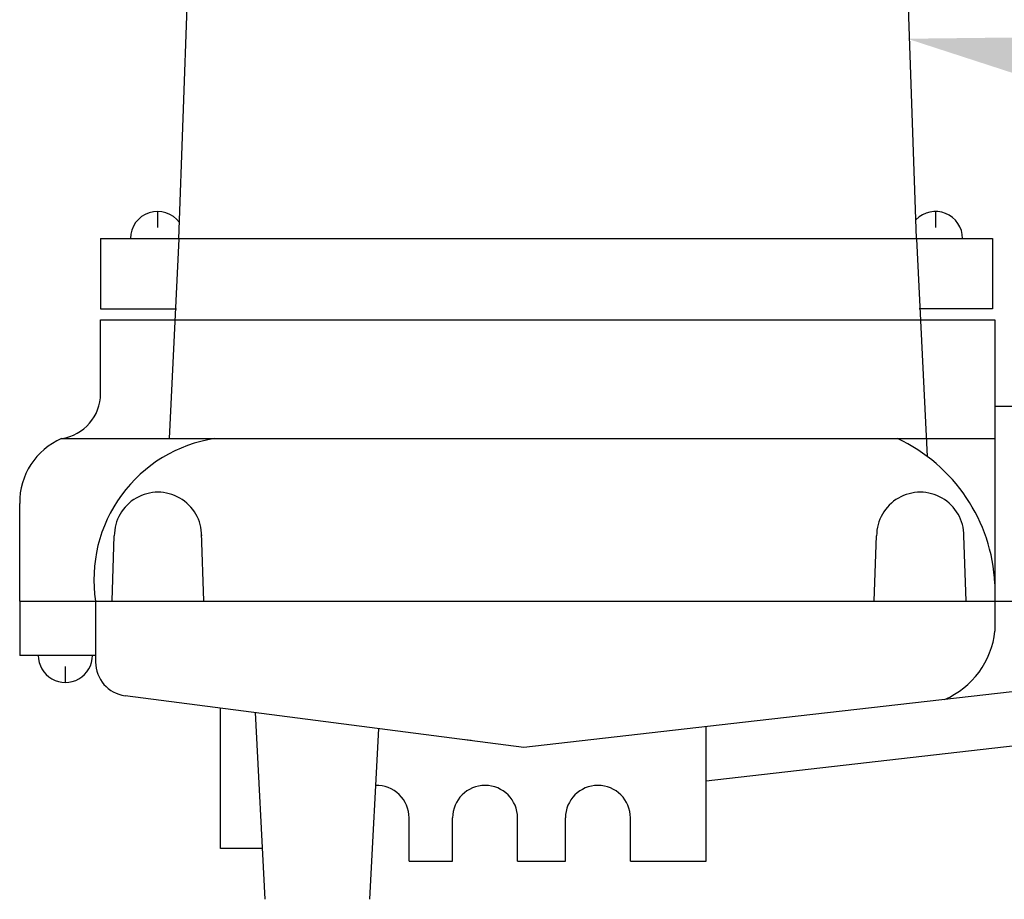
# Model space of a CAD drawing. Extents: x 0 to 255, y 0 to 165.
# Drawn here: x 182 to 190, y 53 to 60 of the extents above; entities that cross this region are included whole.
import ezdxf
from ezdxf import colors
from ezdxf.entities.mleader import LeaderData, LeaderLine
from ezdxf.math import Vec2, Vec3

# ---------------------------------------------------------------- set-up
doc = ezdxf.new("R2010")
doc.units = 0
doc.header["$LTSCALE"] = 0.5
doc.header["$MEASUREMENT"] = 0
doc.layers.add('DIM', color=1, linetype='CONTINUOUS')
doc.layers.add('OBJECT', color=7, linetype='CONTINUOUS')
doc.styles.get("Standard").update_dxf_attribs({"font": 'Romans'})

msp = doc.modelspace()

# ---------------------------------------------------------------- linework, layer by layer
at = {"layer": 'OBJECT'}
for p, q in [((189.1205434714687, 58.37036888129527), (188.9805473360651, 62.37933367334825)), ((183.5507588229633, 58.36900152646606), (183.6822315154864, 62.13388684934504)), ((182.9598498022997, 58.37036888129527), (183.5508065720462, 58.37036888129527)), ((182.9598498022997, 58.37036888129527), (182.9598498022997, 57.83856742928818)), ((183.5507588229633, 58.36900152646606), (183.4780794268362, 56.86046419270622)), ((183.5508065720462, 58.37036888129517), (189.1205434714687, 58.37036888129527)), ((189.1205915792027, 58.36899125603779), (189.1205434714687, 58.37036888129527)), ((189.1205434714687, 58.37036888129527), (189.6921692245872, 58.37036888129527)), ((189.1205915792027, 58.36899125603779), (189.1995156773453, 56.72620191094881)), ((189.6921692245872, 58.37036888129527), (189.6921692245872, 57.83856742928818)), ((182.9598498022997, 57.83856742928818), (183.5322356561251, 57.83856742928818)), ((189.6921692245872, 57.83856742928818), (189.1391143873898, 57.83856742928818)), ((182.9598498022997, 57.75675182128705), (183.5212614165317, 57.75675182128705)), ((182.9598498022997, 57.19928653529097), (182.9598498022997, 57.75675182128705)), ((183.5212614165317, 57.75675182128705), (189.7120889923149, 57.75675182128705)), ((189.7120889923149, 57.75675182128705), (189.7120889923149, 57.10591101670953)), ((189.7120889923149, 57.10591101670953), (189.7120889923149, 55.63323007268998)), ((189.7120889923149, 57.10591101670953), (192.0438338203455, 57.10591101670953)), ((182.6654600476001, 56.86046419270622), (188.9757485203052, 56.86046419270622)), ((188.9757485203052, 56.86046419270622), (189.7120889923149, 56.86046419270622)), ((182.3486842722175, 55.63323007268998), (182.3486842722175, 56.37103104967257)), ((183.0458565973377, 55.63597689970769), (183.0629501934357, 56.12547344707739)), ((183.739732730037, 55.63597689970769), (183.7218356493873, 56.14848223421429)), ((188.800946874431, 55.63597689970769), (188.8180404705287, 56.12547344707739)), ((189.4948230071303, 55.63597689970769), (189.4777294110327, 56.12547344707739)), ((182.3486842722175, 55.63323007268998), (188.8121173043029, 55.63323007268998)), ((182.3486842722175, 55.63323007268998), (182.3486842722175, 55.22415203268459)), ((182.9213935282251, 55.63323007268998), (182.9213935282251, 55.22415203268459)), ((188.8121173043029, 55.63323007268998), (189.7120889923149, 55.63323007268998)), ((189.7120889923149, 55.63323007268998), (192.0438338203455, 55.63323007268998)), ((189.7120889923149, 55.63323007268998), (189.7120889923149, 55.40643034074059)), ((182.9213935282251, 55.22415203268459), (182.3486842722175, 55.22415203268459)), ((182.9213935282251, 55.22415203268459), (182.9213935282251, 55.17330165781737)), ((191.8171552210886, 55.1749314293906), (187.8060215536782, 54.71708738456299)), ((186.1557449693888, 54.52871936467533), (183.1441460516457, 54.91975625671792)), ((183.8651395691582, 53.76575022824334), (183.8651395691582, 54.82613985162167)), ((184.1260833902746, 54.79225796243453), (184.1999516267858, 53.38276804468403)), ((187.8060215536782, 54.71708738456299), (186.1557449693896, 54.52871936467543)), ((185.0583044782401, 54.67121500588843), (184.9907798342794, 53.38276804468403)), ((191.3082368981446, 54.70510751880136), (187.5325183618896, 54.27413453457628)), ((187.5325183618896, 53.669655480664), (187.5325183618896, 54.68586882692204)), ((185.7580429695225, 54.58035843024656), (185.7136787112075, 54.58611884594688)), ((185.2881420520525, 53.669655480664), (185.2881420520525, 53.99691791266834)), ((185.6166562224411, 53.669655480664), (185.6166562224411, 53.99691791266834)), ((186.1075498704479, 53.669655480664), (186.1075498704479, 53.99691791266834)), ((186.4689154578753, 53.669655480664), (186.4689154578753, 53.99691791266834)), ((186.9598091058821, 53.669655480664), (186.9598091058821, 53.99691791266834)), ((184.1798803810406, 53.76575022824334), (183.8651395691582, 53.76575022824334)), ((185.2881420520525, 53.669655480664), (185.6166562224411, 53.669655480664)), ((186.1075498704479, 53.669655480664), (186.4689154578753, 53.669655480664)), ((186.9598091058821, 53.669655480664), (187.5325183618896, 53.669655480664))]:
    msp.add_line(p, q, dxfattribs=at)
for points in [[(183.3893817443055, 58.57490790129786), (183.3893817443055, 58.45363451692518)], [(189.2626372825813, 58.57490790129797), (189.2626372825813, 58.4536345169253)], [(182.6933516333794, 55.01961301268185), (182.6933516333794, 55.14088639705452)]]:
    msp.add_lwpolyline(points, dxfattribs=at)
for centre, radius, start, end in [((183.3893817443055, 58.37036888129527), 0.2045390200027064, 35.93281775448955, 180.0000000000005), ((189.2626372825814, 58.37036888129527), 0.2045390200027064, 0, 135.9698315599029), ((182.6142496934564, 57.20226206962385), 0.3456129179254539, 278.521039116889, 359.5067092226691), ((182.8711762787809, 56.38008854043965), 0.522570507263643, 113.1825620835717, 180.9931329345989), ((183.984996432239, 55.79686128869215), 1.076116309827853, 98.74616226252535, 188.7461622625552), ((188.4311251196328, 55.6991709506917), 1.282659987100416, 2.946845036033823, 64.87435810019615), ((183.3927946636875, 56.12547344707739), 0.3298444702518828, 7.714753435357906e-11, 180.0000000001457), ((189.1478849407805, 56.12547344707739), 0.3298444702518828, 7.714753435357906e-11, 180.0000000001457), ((189.0789218416505, 55.47578794251108), 0.6369545647874097, 293.4106911293178, 353.7487015605638), ((182.6933516333793, 55.22415203268459), 0.2045390200027064, 180, 5.088887490341627e-13), ((183.1770673032283, 55.17330165781737), 0.2556737750033831, 179.9999999999996, 262.601899306735), ((185.0426952280491, 53.99691791266834), 0.245446824003248, 0, 91.60411088137361), ((185.8621030464445, 53.99691791266834), 0.245446824003248, 0, 180), ((186.7143622818787, 53.99691791266834), 0.245446824003248, 0, 180)]:
    msp.add_arc(centre, radius, start, end, dxfattribs=at)

# ---------------------------------------------------------------- leaders
at = {"layer": 'DIM'}
ml = msp.add_multileader_mtext('Standard', dxfattribs=at)
ml.set_content('', color=256)
ml.set_leader_properties()
ml.build(insert=Vec2(0, 0))
ml.multileader.update_dxf_attribs({"text_right_attachment_type": 6, "dogleg_length": 0.36, "arrow_head_size": 2.5})
ctx = ml.context
ctx.base_point, ctx.char_height, ctx.arrow_head_size, ctx.landing_gap_size, ctx.plane_origin = Vec3(217.9458096844496, 55.53061686468887), 0.18, 2.5, 0.09, Vec3(189.0505454037669, 59.87815981970495)
ctx.right_attachment = 6
notes = []
notes.append((ctx, [(0, (1, 1, 0), (217.5858096844496, 55.53061686468887), (1, 0), 0.36, [(0, [(189.0505454037669, 59.87815981970495)], 0, [])])]))
ctx.mtext.insert, ctx.mtext.flow_direction = Vec3(218.0358096844496, 55.62061686468888), 5
for ctx, leaders in notes:
    for number, flags, end, landing, length, lines in leaders:
        leader = LeaderData()
        leader.index, (leader.has_last_leader_line, leader.has_dogleg_vector, leader.attachment_direction) = number, flags
        leader.last_leader_point, leader.dogleg_vector, leader.dogleg_length = Vec3(end), Vec3(landing), length
        for number, points, colour, breaks in lines:
            line = LeaderLine()
            line.index, line.vertices, line.color, line.breaks = number, Vec3.list(points), colors.encode_raw_color(colour), breaks
            leader.lines.append(line)
        ctx.leaders.append(leader)

doc.saveas('drawing.dxf')
